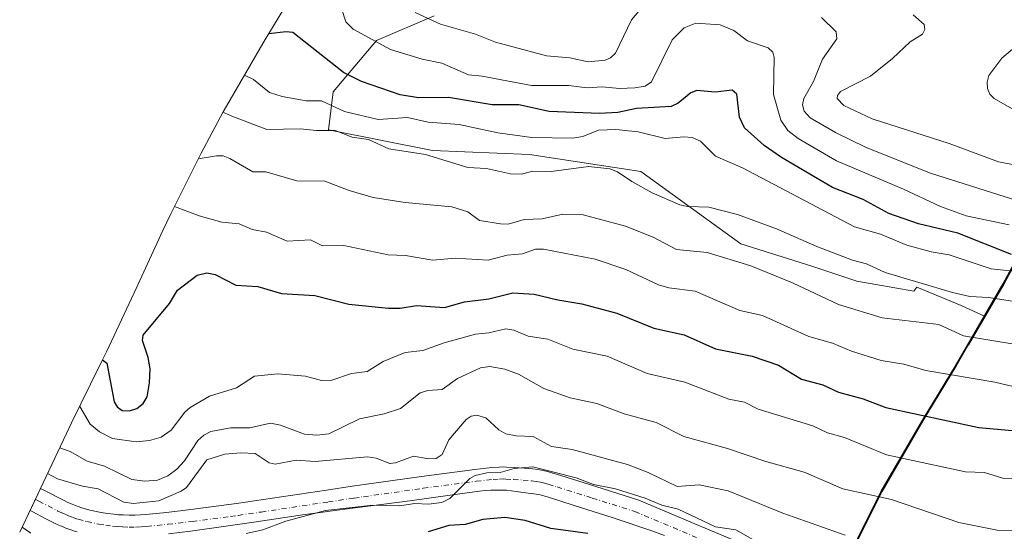
# Model space of a CAD drawing. Units: metres. Extents: x 561787 to 562913, y 4751846 to 4753883.
# Drawn here: x 562304 to 562563, y 4753443 to 4753578 of the extents above; entities that cross this region are included whole.
import ezdxf

# ---------------------------------------------------------------- set-up
doc = ezdxf.new("R2010")
doc.units = ezdxf.units.M
doc.header["$MEASUREMENT"] = 0
doc.linetypes.add('DGN Style 4', pattern=[2.638475, 1.318413, -0.659207, 0.001648, -0.659207])
for name, color, linetype, lineweight in [('Arbolado forestal CxS', 92, 'Continuous', 0), ('Carretera de calzada única Cxs', 7, 'Continuous', 13), ('Carretera de calzada única eje', 7, 'DGN Style 4', 0), ('Comarca', 135, 'Continuous', 13), ('Comarca CxS', 21, 'Continuous', 0), ('Comunidad autónoma', 142, 'Continuous', 30), ('Comunidad Autónoma CxS', 142, 'Continuous', 0), ('Curva de nivel maestra', 30, 'Continuous', 30), ('Curva de nivel normal', 30, 'Continuous', 0), ('Municipio', 91, 'Continuous', 13), ('Municipio CxS', 4, 'Continuous', 0), ('Provincia', 7, 'Continuous', 0), ('Provincia CxS', 1, 'Continuous', 0)]:
    doc.layers.add(name, color=color, linetype=linetype, lineweight=lineweight)

# ---------------------------------------------------------------- blocks, each defined once
blk = doc.blocks.new('*U4')
at = {"layer": 'Arbolado forestal CxS', "color": 92, "linetype": 'Continuous', "lineweight": 0}
blk.add_polyline3d([(562575.1813, 4753531.2105, 662.3177), (562562.9409, 4753508.6211, 644.8743), (562557.9501, 4753500.0327, 638.715), (562551.6701, 4753502.8701, 639.3634), (562539.9801, 4753507.6801, 640.1742), (562539.2301, 4753506.6601, 639.6005), (562524.1701, 4753509.2901, 638.4237), (562512.3401, 4753513.2301, 637.9713), (562493.6301, 4753519.1501, 637.6766), (562467.3201, 4753538.2001, 641.5212), (562438.0101, 4753542.7001, 643.6721), (562412.5101, 4753543.7001, 641.9494), (562385.0801, 4753549.2001, 642.4654), (562386.3301, 4753559.2001, 648.0602), (562397.7101, 4753572.7001, 655.8619), (562412.9601, 4753579.2001, 661.0881)], dxfattribs=at)

msp = doc.modelspace()

# ---------------------------------------------------------------- linework, layer by layer
at = {"layer": 'Arbolado forestal CxS', "color": 92, "linetype": 'Continuous', "lineweight": 0}
for points in [[(562303.8087, 4753443.1679, 603.5743), (562309.9877, 4753456.2185, 609.5819), (562313.0691, 4753462.7265, 613.583), (562316.1113, 4753469.1591, 617.6489), (562317.4651, 4753471.9649, 618.8317), (562322.4851, 4753482.1649, 622.5082), (562325.6201, 4753488.5423, 624.8688), (562326.4657, 4753490.3563, 625.4212), (562326.6197, 4753490.6857, 625.5135), (562333.9029, 4753506.2369, 626.5577), (562341.4927, 4753522.6279, 628.7038), (562343.6055, 4753527.0477, 629.798), (562343.9317, 4753527.7059, 629.9937), (562351.5717, 4753543.0559, 636.1323), (562357.4149, 4753553.9399, 640.4234), (562357.6427, 4753554.3335, 640.6342), (562368.4727, 4753572.9935, 650.5282), (562370.3319, 4753576.1305, 651.3795), (562378.0843, 4753588.9439, 653.0622)], [(562378.0843, 4753588.9439, 653.0622), (562370.3319, 4753576.1305, 651.3795), (562368.4727, 4753572.9935, 650.5282), (562357.6427, 4753554.3335, 640.6342), (562357.4149, 4753553.9399, 640.4234), (562351.5717, 4753543.0559, 636.1323), (562343.9317, 4753527.7059, 629.9937), (562343.6055, 4753527.0477, 629.798), (562341.4927, 4753522.6279, 628.7038), (562333.9029, 4753506.2369, 626.5577), (562326.6197, 4753490.6857, 625.5135), (562326.4657, 4753490.3563, 625.4212), (562325.6201, 4753488.5423, 624.8688), (562322.4851, 4753482.1649, 622.5082), (562317.4651, 4753471.9649, 618.8317), (562316.1113, 4753469.1591, 617.6489), (562313.0691, 4753462.7265, 613.583), (562309.9877, 4753456.2185, 609.5819), (562303.8087, 4753443.1679, 603.5743)], [(562412.9601, 4753579.2001, 661.0881), (562397.7101, 4753572.7001, 655.8619), (562386.3301, 4753559.2001, 648.0602), (562385.0801, 4753549.2001, 642.4654), (562412.5101, 4753543.7001, 641.9494), (562438.0101, 4753542.7001, 643.6721), (562467.3201, 4753538.2001, 641.5212), (562493.6301, 4753519.1501, 637.6766), (562512.3401, 4753513.2301, 637.9713), (562524.1701, 4753509.2901, 638.4237), (562539.2301, 4753506.6601, 639.6005), (562539.9801, 4753507.6801, 640.1742), (562551.6701, 4753502.8701, 639.3634), (562557.9501, 4753500.0327, 638.715), (562553.6287, 4753492.5967, 634.8203), (562553.4217, 4753492.2407, 634.6526), (562550.3307, 4753486.9215, 632.1869), (562541.6705, 4753472.5917, 625.1853), (562530.8405, 4753453.9321, 616.3209), (562523.6737, 4753439.5523, 610.0959)], [(562412.9601, 4753579.2001, 661.0881), (562397.7101, 4753572.7001, 655.8619), (562386.3301, 4753559.2001, 648.0602), (562385.0801, 4753549.2001, 642.4654), (562412.5101, 4753543.7001, 641.9494), (562438.0101, 4753542.7001, 643.6721), (562467.3201, 4753538.2001, 641.5212), (562493.6301, 4753519.1501, 637.6766), (562512.3401, 4753513.2301, 637.9713), (562524.1701, 4753509.2901, 638.4237), (562539.2301, 4753506.6601, 639.6005), (562539.9801, 4753507.6801, 640.1742), (562551.6701, 4753502.8701, 639.3634), (562557.9501, 4753500.0327, 638.715)], [(562412.9601, 4753579.2001, 661.0881), (562397.7101, 4753572.7001, 655.8619), (562386.3301, 4753559.2001, 648.0602), (562385.0801, 4753549.2001, 642.4654), (562412.5101, 4753543.7001, 641.9494), (562438.0101, 4753542.7001, 643.6721), (562467.3201, 4753538.2001, 641.5212), (562493.6301, 4753519.1501, 637.6766), (562512.3401, 4753513.2301, 637.9713), (562524.1701, 4753509.2901, 638.4237), (562539.2301, 4753506.6601, 639.6005), (562539.9801, 4753507.6801, 640.1742), (562551.6701, 4753502.8701, 639.3634), (562557.9501, 4753500.0327, 638.715)], [(562579.9459, 4753539.6229, 666.6274), (562575.1813, 4753531.2105, 662.3177), (562562.9409, 4753508.6211, 644.8743), (562557.9501, 4753500.0327, 638.715)], [(562593.3963, 4753372.4199, 597.1952), (562540.3209, 4753388.5457, 596.7096), (562523.7309, 4753393.1385, 596.3208), (562504.4237, 4753398.4839, 595.8026), (562504.4465, 4753398.5305, 595.7887), (562506.2297, 4753402.1533, 594.8184), (562507.9599, 4753405.8533, 594.3317), (562515.4299, 4753421.8029, 603.0548), (562516.6899, 4753424.4927, 603.7646), (562520.7703, 4753433.3327, 607.2721), (562523.1903, 4753438.5823, 609.642), (562523.6737, 4753439.5523, 610.0959), (562530.8405, 4753453.9321, 616.3209), (562541.6705, 4753472.5917, 625.1853), (562550.3307, 4753486.9215, 632.1869), (562553.4217, 4753492.2407, 634.6526), (562553.6287, 4753492.5967, 634.8203), (562557.9501, 4753500.0327, 638.715), (562562.9409, 4753508.6211, 644.8743), (562575.1813, 4753531.2105, 662.3177)], [(562557.9501, 4753500.0327, 638.715), (562553.6287, 4753492.5967, 634.8203), (562553.4217, 4753492.2407, 634.6526), (562550.3307, 4753486.9215, 632.1869), (562541.6705, 4753472.5917, 625.1853), (562530.8405, 4753453.9321, 616.3209), (562523.6737, 4753439.5523, 610.0959), (562523.1903, 4753438.5823, 609.642), (562520.7703, 4753433.3327, 607.2721), (562516.6899, 4753424.4927, 603.7646), (562515.4299, 4753421.8029, 603.0548), (562507.9599, 4753405.8533, 594.3317), (562506.2297, 4753402.1533, 594.8184), (562504.4465, 4753398.5305, 595.7887)], [(562557.9501, 4753500.0327, 638.715), (562553.6287, 4753492.5967, 634.8203), (562553.4217, 4753492.2407, 634.6526), (562550.3307, 4753486.9215, 632.1869), (562541.6705, 4753472.5917, 625.1853), (562530.8405, 4753453.9321, 616.3209), (562523.6737, 4753439.5523, 610.0959), (562523.1903, 4753438.5823, 609.642), (562520.7703, 4753433.3327, 607.2721), (562516.6899, 4753424.4927, 603.7646), (562515.4299, 4753421.8029, 603.0548), (562507.9599, 4753405.8533, 594.3317), (562506.2297, 4753402.1533, 594.8184), (562504.4465, 4753398.5305, 595.7887)]]:
    msp.add_polyline3d(points, dxfattribs=at)
at = {"layer": 'Carretera de calzada única Cxs', "color": 7, "linetype": 'Continuous', "lineweight": 13}
for points in [[(562318.9001, 4753443.2601, 607.5546), (562318.2501, 4753443.4601, 607.5958), (562317.5301, 4753443.7001, 607.6358), (562316.7301, 4753443.9801, 607.7073), (562315.9601, 4753444.2701, 607.7652), (562315.2401, 4753444.5601, 607.8073), (562314.5301, 4753444.8601, 607.8369), (562313.6951, 4753445.2301, 607.8559), (562312.6401, 4753445.7401, 607.8506), (562310.4901, 4753446.8301, 608.3114), (562307.2901, 4753448.5101, 609.287), (562306.5311, 4753448.9195, 609.6278), (562309.2823, 4753454.7289, 613.2596), (562310.3501, 4753454.1501, 613.0211), (562315.3301, 4753451.5801, 613.1358), (562316.4701, 4753451.0301, 613.5186), (562317.6401, 4753450.5301, 613.4975), (562318.9001, 4753450.0501, 612.1862), (562320.1701, 4753449.6101, 611.0665), (562322.2301, 4753449.0301, 609.6996), (562325.2501, 4753448.4101, 608.8366), (562326.9201, 4753448.1401, 608.4782), (562328.6101, 4753447.9101, 608.3399), (562329.8401, 4753447.7901, 608.3456), (562331.0801, 4753447.7201, 608.4195), (562332.6301, 4753447.6801, 608.5601), (562334.1801, 4753447.6901, 608.4952), (562335.5901, 4753447.7501, 608.5348), (562336.9901, 4753447.8501, 608.6374), (562342.4501, 4753448.4001, 609.7532), (562348.8501, 4753449.1601, 609.9838), (562358.8501, 4753450.4601, 610.4932), (562360.9201, 4753450.7401, 612.1299), (562384.5901, 4753454.2801, 610.1782), (562391.3701, 4753455.3001, 612.117), (562393.8501, 4753455.6601, 612.2341), (562409.6201, 4753457.8701, 610.0805), (562423.6101, 4753459.7301, 608.5136), (562428.1401, 4753460.2201, 610.5406), (562429.9901, 4753460.3501, 612.4534), (562431.1301, 4753460.3601, 613.5535), (562431.9201, 4753460.3301, 614.2297), (562433.9601, 4753460.2301, 614.7693), (562436.6301, 4753460.0501, 614.6871), (562438.8601, 4753459.8501, 615.588), (562440.2201, 4753459.6801, 616.4391), (562441.5701, 4753459.4401, 617.0449), (562442.7301, 4753459.1801, 617.3389), (562443.8801, 4753458.8501, 617.3529), (562446.2401, 4753458.1101, 617.9303), (562455.5001, 4753455.1901, 615.8554), (562466.8101, 4753451.6167, 619.8256), (562483.2201, 4753444.7001, 617.6908), (562496.1601, 4753439.2301, 613.2538)], [(562318.9001, 4753443.2601, 607.5546), (562318.2501, 4753443.4601, 607.5958), (562317.5301, 4753443.7001, 607.6358), (562316.7301, 4753443.9801, 607.7073), (562315.9601, 4753444.2701, 607.7652), (562315.2401, 4753444.5601, 607.8073), (562314.5301, 4753444.8601, 607.8369), (562313.6951, 4753445.2301, 607.8559), (562312.6401, 4753445.7401, 607.8506), (562310.4901, 4753446.8301, 608.3114), (562307.2901, 4753448.5101, 609.287), (562306.5311, 4753448.9195, 609.6278), (562309.2823, 4753454.7289, 613.2596), (562310.3501, 4753454.1501, 613.0211), (562315.3301, 4753451.5801, 613.1358), (562316.4701, 4753451.0301, 613.5186), (562317.6401, 4753450.5301, 613.4975), (562318.9001, 4753450.0501, 612.1862), (562320.1701, 4753449.6101, 611.0665), (562322.2301, 4753449.0301, 609.6996), (562325.2501, 4753448.4101, 608.8366), (562326.9201, 4753448.1401, 608.4782), (562328.6101, 4753447.9101, 608.3399), (562329.8401, 4753447.7901, 608.3456), (562331.0801, 4753447.7201, 608.4195), (562332.6301, 4753447.6801, 608.5601), (562334.1801, 4753447.6901, 608.4952), (562335.5901, 4753447.7501, 608.5348), (562336.9901, 4753447.8501, 608.6374), (562342.4501, 4753448.4001, 609.7532), (562348.8501, 4753449.1601, 609.9838), (562358.8501, 4753450.4601, 610.4932), (562360.9201, 4753450.7401, 612.1299), (562384.5901, 4753454.2801, 610.1782), (562391.3701, 4753455.3001, 612.117), (562393.8501, 4753455.6601, 612.2341), (562409.6201, 4753457.8701, 610.0805), (562423.6101, 4753459.7301, 608.5136), (562428.1401, 4753460.2201, 610.5406), (562429.9901, 4753460.3501, 612.4534), (562431.1301, 4753460.3601, 613.5535), (562431.9201, 4753460.3301, 614.2297), (562433.9601, 4753460.2301, 614.7693), (562436.6301, 4753460.0501, 614.6871), (562438.8601, 4753459.8501, 615.588), (562440.2201, 4753459.6801, 616.4391), (562441.5701, 4753459.4401, 617.0449), (562442.7301, 4753459.1801, 617.3389), (562443.8801, 4753458.8501, 617.3529), (562446.2401, 4753458.1101, 617.9303), (562455.5001, 4753455.1901, 615.8554), (562466.8101, 4753451.6167, 619.8256), (562483.2201, 4753444.7001, 617.6908), (562496.1601, 4753439.2301, 613.2538)], [(562473.5401, 4753442.3601, 607.7864), (562470.1901, 4753443.5501, 605.8767), (562460.0201, 4753446.9501, 605.981), (562449.8101, 4753450.2401, 608.4528), (562443.0401, 4753452.3901, 606.3215), (562442.3201, 4753452.6101, 606.3052), (562441.2075, 4753452.9225, 606.9878), (562440.3601, 4753453.1101, 607.3496), (562439.7601, 4753453.2301, 607.5467), (562439.1901, 4753453.3201, 607.692), (562438.5401, 4753453.4101, 607.8221), (562437.6701, 4753453.4975, 607.9529), (562435.6901, 4753453.7501, 609.661), (562433.3101, 4753454.1001, 611.5331), (562431.9801, 4753454.2201, 612.0091), (562430.6501, 4753454.2901, 611.7236), (562429.3101, 4753454.3001, 611.5238), (562427.8101, 4753454.2501, 611.3813), (562426.3101, 4753454.1501, 611.8096), (562424.8101, 4753453.9901, 612.4701), (562417.1401, 4753452.9501, 614.5307), (562406.5201, 4753451.4801, 611.6862), (562388.7301, 4753449.1801, 616.0705), (562382.3101, 4753448.3301, 611.0419), (562378.2301, 4753447.7401, 615.7371), (562366.0901, 4753445.9201, 618.8391), (562357.4501, 4753444.6901, 610.5123), (562348.8001, 4753443.4901, 610.4216), (562343.0001, 4753442.7301, 609.0649)], [(562473.5401, 4753442.3601, 607.7864), (562470.1901, 4753443.5501, 605.8767), (562460.0201, 4753446.9501, 605.981), (562449.8101, 4753450.2401, 608.4528), (562443.0401, 4753452.3901, 606.3215), (562442.3201, 4753452.6101, 606.3052), (562441.2075, 4753452.9225, 606.9878), (562440.3601, 4753453.1101, 607.3496), (562439.7601, 4753453.2301, 607.5467), (562439.1901, 4753453.3201, 607.692), (562438.5401, 4753453.4101, 607.8221), (562437.6701, 4753453.4975, 607.9529), (562435.6901, 4753453.7501, 609.661), (562433.3101, 4753454.1001, 611.5331), (562431.9801, 4753454.2201, 612.0091), (562430.6501, 4753454.2901, 611.7236), (562429.3101, 4753454.3001, 611.5238), (562427.8101, 4753454.2501, 611.3813), (562426.3101, 4753454.1501, 611.8096), (562424.8101, 4753453.9901, 612.4701), (562417.1401, 4753452.9501, 614.5307), (562406.5201, 4753451.4801, 611.6862), (562388.7301, 4753449.1801, 616.0705), (562382.3101, 4753448.3301, 611.0419), (562378.2301, 4753447.7401, 615.7371), (562366.0901, 4753445.9201, 618.8391), (562357.4501, 4753444.6901, 610.5123), (562348.8001, 4753443.4901, 610.4216), (562343.0001, 4753442.7301, 609.0649)]]:
    msp.add_polyline3d(points, dxfattribs=at)
at = {"layer": 'Carretera de calzada única eje', "color": 7, "linetype": 'DGN Style 4', "lineweight": 0}
msp.add_polyline3d([(562307.9253, 4753451.8625, 608.1049), (562308.8401, 4753451.3661, 608.5383), (562313.8901, 4753448.7661, 608.73), (562315.1401, 4753448.1661, 608.3599), (562316.4301, 4753447.6061, 607.6193), (562317.8001, 4753447.0861, 607.4287), (562319.2101, 4753446.5961, 607.4168), (562321.4701, 4753445.9661, 607.3539), (562324.6701, 4753445.3061, 607.3061), (562326.4501, 4753445.0161, 607.2891), (562328.2401, 4753444.7761, 607.2986), (562329.5901, 4753444.6461, 607.3343), (562330.9501, 4753444.5661, 607.3674), (562332.6001, 4753444.5261, 607.4076), (562334.2601, 4753444.5361, 607.3916), (562335.7701, 4753444.5961, 607.388), (562337.2701, 4753444.7061, 607.393), (562342.8001, 4753445.2661, 608.4782), (562349.2501, 4753446.0261, 608.6368), (562359.2701, 4753447.3361, 609.0368), (562361.3701, 4753447.6161, 611.2141), (562367.3501, 4753448.5061, 618.8808), (562385.0701, 4753451.1561, 610.0467), (562391.8401, 4753452.1761, 616.4351), (562394.3001, 4753452.5361, 617.4113), (562410.0601, 4753454.7461, 610.4427), (562424.0001, 4753456.5961, 608.8511), (562428.4301, 4753457.0761, 607.7053), (562430.1201, 4753457.1961, 607.6351), (562431.0801, 4753457.2061, 607.6719), (562431.7801, 4753457.1761, 607.7517), (562433.7701, 4753457.0761, 607.6629), (562436.3801, 4753456.9061, 607.1991), (562438.5201, 4753456.7161, 607.7547), (562439.7401, 4753456.5561, 608.6355), (562440.9401, 4753456.3461, 609.3583), (562441.9301, 4753456.1261, 609.8021), (562442.9501, 4753455.8261, 610.2183), (562445.2701, 4753455.1061, 611.0436), (562454.5301, 4753452.1861, 607.4148), (562465.7201, 4753448.6511, 609.3615), (562481.9701, 4753441.7961, 611.8908)], dxfattribs=at)
at = {"layer": 'Comarca', "color": 135, "linetype": 'Continuous', "lineweight": 13, "flags": 128}
msp.add_lwpolyline([(562417.998, 4753191.4831), (562428.977, 4753222.0731), (562445.182, 4753263.1961), (562459.604, 4753301.6551), (562467.893, 4753320.6911), (562474.527, 4753336.4291), (562482.06, 4753352.2881), (562483.861, 4753356.0801), (562493.852, 4753377.1851), (562496.912, 4753383.6501), (562501.928, 4753393.8541), (562506.017, 4753402.1661), (562507.744, 4753405.8571), (562515.214, 4753421.8131), (562520.555, 4753433.3451), (562522.976, 4753438.5901), (562530.624, 4753453.9451), (562541.454, 4753472.5971), (562550.117, 4753486.9341), (562562.73, 4753508.6321), (562574.964, 4753531.2201)], dxfattribs=at)
at = {"layer": 'Comarca CxS', "color": 21, "linetype": 'Continuous', "lineweight": 0, "flags": 128}
msp.add_lwpolyline([(562417.998, 4753191.483), (562428.977, 4753222.0731), (562445.182, 4753263.1961), (562459.604, 4753301.655), (562467.893, 4753320.691), (562474.527, 4753336.429), (562482.06, 4753352.2881), (562483.861, 4753356.08), (562493.852, 4753377.1851), (562496.912, 4753383.6501), (562501.928, 4753393.8541), (562506.017, 4753402.1661), (562507.744, 4753405.8571), (562515.214, 4753421.8131), (562520.555, 4753433.3451), (562522.976, 4753438.59), (562530.624, 4753453.9451), (562541.454, 4753472.5971), (562550.117, 4753486.9341), (562562.73, 4753508.6321), (562574.964, 4753531.2201)], dxfattribs=at)
at = {"layer": 'Comunidad autónoma', "color": 142, "linetype": 'Continuous', "lineweight": 30, "flags": 128}
msp.add_lwpolyline([(562417.998, 4753191.4831), (562428.977, 4753222.0731), (562445.182, 4753263.1961), (562459.604, 4753301.6551), (562467.893, 4753320.6911), (562474.527, 4753336.4291), (562482.06, 4753352.2881), (562483.861, 4753356.0801), (562493.852, 4753377.1851), (562496.912, 4753383.6501), (562501.928, 4753393.8541), (562506.017, 4753402.1661), (562507.744, 4753405.8571), (562515.214, 4753421.8131), (562520.555, 4753433.3451), (562522.976, 4753438.5901), (562530.624, 4753453.9451), (562541.454, 4753472.5971), (562550.117, 4753486.9341), (562562.73, 4753508.6321), (562574.964, 4753531.2201)], dxfattribs=at)
at = {"layer": 'Comunidad Autónoma CxS', "color": 142, "linetype": 'Continuous', "lineweight": 0, "flags": 128}
msp.add_lwpolyline([(562417.998, 4753191.483), (562428.977, 4753222.0731), (562445.182, 4753263.1961), (562459.604, 4753301.655), (562467.893, 4753320.691), (562474.527, 4753336.429), (562482.06, 4753352.2881), (562483.861, 4753356.08), (562493.852, 4753377.1851), (562496.912, 4753383.6501), (562501.928, 4753393.8541), (562506.017, 4753402.1661), (562507.744, 4753405.8571), (562515.214, 4753421.8131), (562520.555, 4753433.3451), (562522.976, 4753438.59), (562530.624, 4753453.9451), (562541.454, 4753472.5971), (562550.117, 4753486.9341), (562562.73, 4753508.6321), (562574.964, 4753531.2201)], dxfattribs=at)
at = {"layer": 'Curva de nivel maestra', "color": 30, "linetype": 'Continuous', "lineweight": 30, "flags": 128}
for points, elevation in [([(562564.93, 4753516.2901), (562550.75, 4753521.9101), (562540.45, 4753524.3901), (562532.62, 4753527.1501), (562525.86, 4753530.8101), (562517.81, 4753533.9901), (562504.37, 4753541.8401), (562499.75, 4753544.9901), (562494.6, 4753549.7101), (562493.32, 4753552.5001), (562492.61, 4753558.5701), (562491.4, 4753559.6201), (562486.87, 4753559.1201), (562482.09, 4753559.5301), (562480.46, 4753558.9101), (562477.12, 4753556.2001), (562475.31, 4753555.3301), (562466.2, 4753554.8101), (562461.31, 4753553.7601), (562456.46, 4753553.4701), (562443.2, 4753553.9601), (562435.24, 4753555.7801), (562428.19, 4753555.7801), (562416.68, 4753557.6401), (562408.83, 4753557.5901), (562403.93, 4753558.4101), (562393.78, 4753561.9301), (562389.09, 4753564.2901), (562375.68, 4753574.7901), (562373.99, 4753574.9901), (562369.31, 4753574.4101)], 650), ([(562325.64, 4753488.5801), (562326.72, 4753487.6701), (562328.66, 4753477.5301), (562329.43, 4753476.2001), (562330.78, 4753475.2301), (562332.68, 4753475.1201), (562334.68, 4753475.7401), (562336.3, 4753477.0401), (562337.34, 4753478.8601), (562337.98, 4753482.5201), (562338.12, 4753486.2401), (562337.65, 4753489.2001), (562336.1, 4753493.6901), (562336.35, 4753495.1101), (562343.24, 4753503.4201), (562345.33, 4753506.9601), (562350.53, 4753510.8601), (562353.05, 4753511.5401), (562355.26, 4753511.0701), (562360.74, 4753508.2701), (562366.49, 4753507.8801), (562372.77, 4753506.0301), (562381.53, 4753505.5101), (562390.42, 4753503.2101), (562400.88, 4753502.1601), (562403.99, 4753502.1501), (562408.31, 4753502.9201), (562415.62, 4753502.3401), (562420.86, 4753503.8701), (562427.3, 4753504.6801), (562433.6, 4753506.2501), (562439.25, 4753505.9201), (562445.46, 4753504.3501), (562451.79, 4753503.3701), (562461, 4753500.8501), (562470.75, 4753496.9301), (562478.73, 4753495.2001), (562486.96, 4753491.5201), (562496.63, 4753489.5701), (562503.54, 4753487.1401), (562509.59, 4753483.4801), (562515.26, 4753481.9601), (562519.32, 4753480.0301), (562525.88, 4753478.3101), (562531.78, 4753476.0301), (562556.32, 4753470.7401), (562581.62, 4753468.4901)], 625), ([(562453.41, 4753442.8701), (562443.6, 4753444.1701), (562436.87, 4753446.2601), (562431.55, 4753447.0901), (562425.75, 4753446.5601), (562421.08, 4753445.1801), (562416.76, 4753444.9501), (562411.37, 4753443.2901)], 600)]:
    msp.add_lwpolyline(points, dxfattribs=dict(at, elevation=elevation))
at = {"layer": 'Curva de nivel normal', "color": 30, "linetype": 'Continuous', "lineweight": 0, "flags": 128}
for points, elevation in [([(562388.65, 4753580.81), (562389.66, 4753577.58), (562391.6, 4753575.7), (562401.41, 4753570.33), (562409.8, 4753567.77), (562414.9, 4753566.71), (562421.97, 4753563.62), (562425.58, 4753563.32), (562438.52, 4753560.8), (562448.24, 4753560.8), (562453.22, 4753560.19), (562457.14, 4753560.51), (562461.73, 4753560.02), (562465.78, 4753560.25), (562468.49, 4753560.67), (562470.09, 4753561.78), (562475.55, 4753572.82), (562478.74, 4753576.06), (562481.82, 4753577.27), (562488.2, 4753576.82), (562491.8, 4753575.33), (562495.37, 4753572.64), (562500.83, 4753570.79), (562502.08, 4753569.64), (562502.46, 4753568.2), (562502.22, 4753558.46), (562504.15, 4753551.72), (562506.06, 4753548.95), (562508.74, 4753546.92), (562518.81, 4753541.03), (562536.44, 4753533.53), (562546.19, 4753528.95), (562552.94, 4753526.47), (562564.33, 4753524.15)], 655), ([(562407.91, 4753580.05), (562414.55, 4753576.96), (562423.84, 4753574.37), (562429.04, 4753572.24), (562442.45, 4753568.68), (562448.65, 4753568.08), (562453.44, 4753567.08), (562457.91, 4753567.49), (562459.38, 4753568.15), (562460.68, 4753569.37), (562464.89, 4753578.13), (562468.76, 4753582.7)], 660), ([(562514.92, 4753578.71), (562518.72, 4753574.93), (562518.88, 4753573.14), (562515.17, 4753567.73), (562512.82, 4753561.91), (562510.2, 4753557.41), (562509.85, 4753555.75), (562510.36, 4753554.08), (562511.86, 4753552.33), (562518.57, 4753548.44), (562526.63, 4753544.47), (562543.58, 4753537.79), (562568.49, 4753529.83)], 660), ([(562538.98, 4753579.46), (562541.92, 4753576.94), (562542.1, 4753575.58), (562541.44, 4753574.38), (562538.23, 4753572.36), (562533.61, 4753567.97), (562527.78, 4753563.27), (562519.88, 4753559.28), (562519.12, 4753558.23), (562519.03, 4753557.41), (562520.72, 4753555.56), (562528.24, 4753552.06), (562548.46, 4753545.59), (562561.46, 4753540.72), (562570.38, 4753539.09)], 665), ([(562566.85, 4753571.82), (562562.37, 4753568.06), (562558.94, 4753563.51), (562558.47, 4753561.74), (562558.58, 4753560.08), (562559.19, 4753558.54), (562560.33, 4753557.4), (562565.11, 4753554.7)], 670), ([(562363, 4753563.57), (562365.4, 4753562.44), (562369.6, 4753559.03), (562372.88, 4753557.91), (562379.24, 4753556.83), (562383.23, 4753556.78), (562389.31, 4753554), (562398.14, 4753551.92), (562405.9, 4753552.4), (562411.35, 4753551.21), (562419.52, 4753550.56), (562429.64, 4753548.34), (562438.63, 4753547.12), (562449.42, 4753546.96), (562452.09, 4753547.42), (562456.16, 4753549.11), (562460.75, 4753549.23), (562466.63, 4753548.67), (562473.73, 4753546.84), (562478.61, 4753547.35), (562480.86, 4753547.18), (562483, 4753546.18), (562486.99, 4753542.21), (562494.07, 4753539.17), (562523.53, 4753523.6), (562530.41, 4753521.68), (562537.38, 4753518.8), (562543.78, 4753516.99), (562548.53, 4753516.22), (562559.51, 4753512.57), (562565.31, 4753511.91)], 645), ([(562357.35, 4753553.84), (562359.25, 4753552.96), (562368.91, 4753549.27), (562377.63, 4753549.4), (562381.98, 4753548.94), (562386.84, 4753548.99), (562391.31, 4753547.24), (562395.65, 4753546.62), (562401.02, 4753544.17), (562410.67, 4753542.65), (562421.81, 4753539.22), (562426.7, 4753538.99), (562433.03, 4753537.56), (562435.87, 4753537.49), (562438.77, 4753538.24), (562443.7, 4753538.2), (562453.54, 4753539.46), (562459.2, 4753538.86), (562461.14, 4753538.13), (562464.94, 4753535.52), (562470.31, 4753532.57), (562477.56, 4753529.43), (562479.66, 4753528.98), (562485.21, 4753528.77), (562492.79, 4753526.87), (562503.07, 4753523.08), (562513.63, 4753518.39), (562523.05, 4753514.85), (562526.71, 4753513.85), (562531.62, 4753511.58), (562549.38, 4753506.31), (562553.91, 4753505.3), (562558.83, 4753505.03), (562566.32, 4753503.9)], 640), ([(562566.15, 4753492.63), (562552.25, 4753494.88), (562545.77, 4753497.88), (562530.83, 4753499.66), (562519.37, 4753503.19), (562507.26, 4753508.9), (562496.25, 4753513.34), (562484.75, 4753516.87), (562476.7, 4753517.67), (562470.53, 4753520.88), (562463.25, 4753523.77), (562452.18, 4753526.75), (562446.82, 4753526.96), (562441.31, 4753525.73), (562436.62, 4753525.56), (562432.4, 4753524.35), (562430.41, 4753524.36), (562424.82, 4753525.31), (562421.74, 4753527.6), (562417.57, 4753528.87), (562405.26, 4753530.01), (562396.87, 4753531.32), (562390.51, 4753533.17), (562384.14, 4753535.6), (562376.79, 4753535.72), (562368.63, 4753538.11), (562365.16, 4753538.08), (562359.12, 4753541.62), (562357.36, 4753542.27), (562355.62, 4753542.34), (562350.78, 4753541.48)], 635), ([(562344.57, 4753528.99), (562351.04, 4753526.54), (562356.99, 4753524.8), (562361.57, 4753524.36), (562365, 4753522.94), (562368.75, 4753522.24), (562374.23, 4753519.88), (562380.38, 4753520.22), (562383.56, 4753518.59), (562389.11, 4753518.7), (562400.82, 4753516.23), (562405.34, 4753516.05), (562412.54, 4753514.81), (562418.46, 4753515.35), (562427.14, 4753514.81), (562432.12, 4753516.16), (562436.19, 4753516.5), (562439.58, 4753517.69), (562441.68, 4753517.7), (562455.34, 4753515.1), (562463.35, 4753512.34), (562471.99, 4753508.3), (562474.71, 4753507.59), (562481.67, 4753506.68), (562493.41, 4753501.54), (562499.34, 4753500.25), (562511.58, 4753494.7), (562517.75, 4753492.95), (562522.78, 4753490.87), (562530.58, 4753488.41), (562536.52, 4753487.46), (562542.39, 4753485.8), (562560.54, 4753482.69), (562571.32, 4753480.17)], 630), ([(562319.62, 4753476.32), (562322.35, 4753471.62), (562324.83, 4753469.62), (562328.21, 4753467.83), (562334.48, 4753466.99), (562337.99, 4753467.38), (562341.01, 4753468.25), (562343.68, 4753470.07), (562347.31, 4753474.77), (562348.72, 4753475.99), (562353.77, 4753479.03), (562360.92, 4753481.22), (562365.62, 4753484.26), (562371.79, 4753484.86), (562379.06, 4753484.27), (562383.25, 4753483.12), (562386.01, 4753483.26), (562391.16, 4753484.95), (562395.31, 4753485.54), (562399.46, 4753488.11), (562405.28, 4753490.54), (562409.95, 4753491.02), (562415.53, 4753493.09), (562423.78, 4753495.36), (562427.35, 4753495.7), (562431.77, 4753496.79), (562433.89, 4753496.44), (562437.69, 4753494.81), (562442.86, 4753494.02), (562449.39, 4753491.37), (562458.48, 4753489.54), (562468.97, 4753484.97), (562478.9, 4753482.68), (562490.46, 4753478.23), (562494.57, 4753477.41), (562498.18, 4753475.63), (562512.61, 4753471.23), (562516.42, 4753469.36), (562520.91, 4753468.1), (562532, 4753463.58), (562552.77, 4753459.06), (562557.81, 4753458.93), (562562.59, 4753457.46), (562569.99, 4753457.18)], 620), ([(562314.35, 4753465.45), (562317.09, 4753464.41), (562321.56, 4753461.86), (562326.17, 4753460.55), (562333.3, 4753457.09), (562336.77, 4753456.64), (562340.07, 4753456.93), (562342.79, 4753458.01), (562345.18, 4753459.81), (562347.2, 4753461.95), (562350.67, 4753467.34), (562352.28, 4753468.72), (562354.17, 4753469.68), (562359.29, 4753470.69), (562364.39, 4753470.65), (562369.81, 4753471.89), (562372.45, 4753471.36), (562378.78, 4753469.01), (562381.99, 4753468.71), (562385.19, 4753469.05), (562393.3, 4753473.06), (562399.79, 4753474.39), (562404.09, 4753475.79), (562409.19, 4753479.9), (562411.27, 4753480.49), (562415.01, 4753480.74), (562419.09, 4753483.7), (562425.09, 4753486.46), (562427.54, 4753486.86), (562431.49, 4753486.09), (562435.15, 4753484.85), (562441.78, 4753480.99), (562448.72, 4753478.61), (562455.77, 4753477.07), (562462.91, 4753474.38), (562471.34, 4753472.11), (562478.63, 4753468.4), (562490.13, 4753465.27), (562500.2, 4753461.82), (562510.32, 4753458.98), (562520.48, 4753454.6), (562533.33, 4753451.78), (562551.01, 4753445.75), (562561.17, 4753443.76), (562569.17, 4753443.67)], 615), ([(562311.14, 4753458.65), (562313.77, 4753457.2), (562320.35, 4753455.35), (562324.51, 4753454.64), (562331.26, 4753451.06), (562333.74, 4753450.74), (562340.43, 4753451.46), (562346.34, 4753453.99), (562347.71, 4753454.97), (562353.06, 4753462.23), (562357.8, 4753463.76), (562362.02, 4753464.09), (562365.79, 4753463.89), (562369.45, 4753461.47), (562371.02, 4753461.07), (562376.58, 4753462.19), (562381.62, 4753461.85), (562395.41, 4753463.02), (562397.64, 4753462.71), (562401.23, 4753461.25), (562402.74, 4753461.46), (562407.46, 4753463.2), (562411.42, 4753462.49), (562413.45, 4753462.58), (562415.06, 4753463.63), (562416.82, 4753467.52), (562421.36, 4753472.86), (562422.66, 4753473.74), (562424.13, 4753474.02), (562426.55, 4753473.28), (562429.91, 4753470.12), (562431.81, 4753469.12), (562434.5, 4753468.53), (562438.94, 4753468.4), (562443.83, 4753465.78), (562449.29, 4753464.94), (562463.78, 4753460.98), (562469.24, 4753458.87), (562476.89, 4753455.2), (562482.65, 4753455.62), (562490.28, 4753454.08), (562504.69, 4753448.24), (562521.12, 4753442.42)], 610), ([(562363.44, 4753442.81), (562367.84, 4753443.82), (562373.86, 4753446.07), (562384.28, 4753448.87), (562396.79, 4753450.34), (562403.81, 4753450.12), (562407.81, 4753450.76), (562411.43, 4753450.55), (562414.92, 4753451), (562417.06, 4753452.08), (562422.35, 4753457.32), (562423.7, 4753458.12), (562426.8, 4753458.78), (562430.25, 4753458.93), (562433.97, 4753459.99), (562438.93, 4753460.4), (562450.34, 4753457.48), (562454.89, 4753455.78), (562460.67, 4753454.65), (562468.44, 4753452.18), (562472.86, 4753450.31), (562477.16, 4753449.24), (562487, 4753444.57), (562492.32, 4753443.78), (562498, 4753440.55)], 605), ([(562304.43, 4753444.49), (562306.77, 4753442.96)], 605)]:
    msp.add_lwpolyline(points, dxfattribs=dict(at, elevation=elevation))
at = {"layer": 'Municipio', "color": 91, "linetype": 'Continuous', "lineweight": 13, "flags": 128}
msp.add_lwpolyline([(562417.998, 4753191.4831), (562428.977, 4753222.0731), (562445.182, 4753263.1961), (562459.604, 4753301.6551), (562467.893, 4753320.6911), (562474.527, 4753336.4291), (562482.06, 4753352.2881), (562483.861, 4753356.0801), (562493.852, 4753377.1851), (562496.912, 4753383.6501), (562501.928, 4753393.8541), (562506.017, 4753402.1661), (562507.744, 4753405.8571), (562515.214, 4753421.8131), (562520.555, 4753433.3451), (562522.976, 4753438.5901), (562530.624, 4753453.9451), (562541.454, 4753472.5971), (562550.117, 4753486.9341), (562562.73, 4753508.6321), (562574.964, 4753531.2201)], dxfattribs=at)
at = {"layer": 'Municipio CxS', "color": 4, "linetype": 'Continuous', "lineweight": 0, "flags": 128}
msp.add_lwpolyline([(562417.998, 4753191.483), (562428.977, 4753222.0731), (562445.182, 4753263.1961), (562459.604, 4753301.655), (562467.893, 4753320.691), (562474.527, 4753336.429), (562482.06, 4753352.2881), (562483.861, 4753356.08), (562493.852, 4753377.1851), (562496.912, 4753383.6501), (562501.928, 4753393.8541), (562506.017, 4753402.1661), (562507.744, 4753405.8571), (562515.214, 4753421.8131), (562520.555, 4753433.3451), (562522.976, 4753438.59), (562530.624, 4753453.9451), (562541.454, 4753472.5971), (562550.117, 4753486.9341), (562562.73, 4753508.6321), (562574.964, 4753531.2201)], dxfattribs=at)
at = {"layer": 'Provincia', "color": 7, "linetype": 'Continuous', "lineweight": 0, "flags": 128}
msp.add_lwpolyline([(562417.998, 4753191.4831), (562428.977, 4753222.0731), (562445.182, 4753263.1961), (562459.604, 4753301.6551), (562467.893, 4753320.6911), (562474.527, 4753336.4291), (562482.06, 4753352.2881), (562483.861, 4753356.0801), (562493.852, 4753377.1851), (562496.912, 4753383.6501), (562501.928, 4753393.8541), (562506.017, 4753402.1661), (562507.744, 4753405.8571), (562515.214, 4753421.8131), (562520.555, 4753433.3451), (562522.976, 4753438.5901), (562530.624, 4753453.9451), (562541.454, 4753472.5971), (562550.117, 4753486.9341), (562562.73, 4753508.6321), (562574.964, 4753531.2201)], dxfattribs=at)
at = {"layer": 'Provincia CxS', "color": 1, "linetype": 'Continuous', "lineweight": 0, "flags": 128}
msp.add_lwpolyline([(562417.998, 4753191.483), (562428.977, 4753222.0731), (562445.182, 4753263.1961), (562459.604, 4753301.655), (562467.893, 4753320.691), (562474.527, 4753336.429), (562482.06, 4753352.2881), (562483.861, 4753356.08), (562493.852, 4753377.1851), (562496.912, 4753383.6501), (562501.928, 4753393.8541), (562506.017, 4753402.1661), (562507.744, 4753405.8571), (562515.214, 4753421.8131), (562520.555, 4753433.3451), (562522.976, 4753438.59), (562530.624, 4753453.9451), (562541.454, 4753472.5971), (562550.117, 4753486.9341), (562562.73, 4753508.6321), (562574.964, 4753531.2201)], dxfattribs=at)

# ---------------------------------------------------------------- block references
at = {"layer": 'Arbolado forestal CxS', "color": 92, "linetype": 'Continuous', "lineweight": 0}
msp.add_blockref('*U4', (0, 0), dxfattribs=at)

doc.saveas('drawing.dxf')
